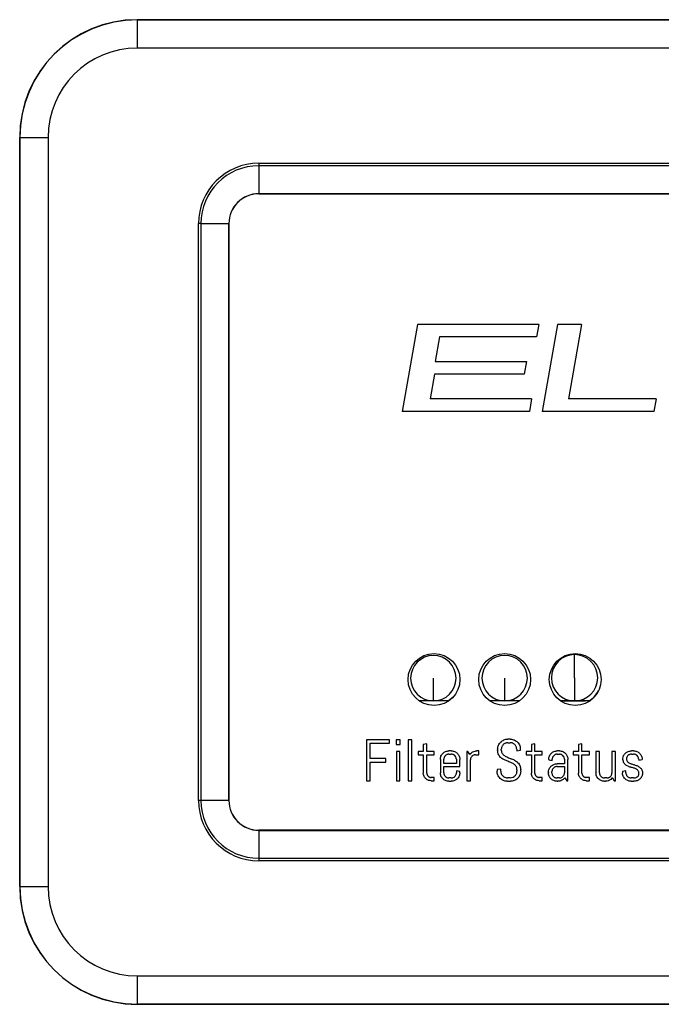
# Model space of a CAD drawing. Units: inches. Extents: x 5.1 to 43.6, y 7.1 to 62.3.
# Drawn here: x 11.9 to 14.6, y 55.8 to 60 of the extents above; entities that cross this region are included whole.
import ezdxf

# ---------------------------------------------------------------- set-up
doc = ezdxf.new("R2010")
doc.units = ezdxf.units.IN
doc.header["$MEASUREMENT"] = 0

# ---------------------------------------------------------------- blocks, each defined once
blk = doc.blocks.new('FRONT')
at = {"color": 7, "linetype": 'Continuous', "lineweight": 25}
for p, q in [((7.2675, 52.817), (7.2678, 52.8167)), ((12.4495, 52.817), (7.2675, 52.817)), ((7.2678, 52.6967), (7.2678, 52.8167)), ((7.2678, 52.8167), (12.4491, 52.8167)), ((12.4491, 52.6967), (7.2678, 52.6967)), ((6.7679, 52.3167), (6.7675, 52.3171)), ((6.7675, 52.3171), (6.7675, 49.135)), ((6.7679, 49.1354), (6.7679, 52.3167)), ((6.7679, 52.3167), (6.8879, 52.3167)), ((6.8879, 52.3167), (6.8879, 49.1354)), ((7.7835, 52.2073), (11.9335, 52.2073)), ((7.7835, 52.2073), (7.7835, 52.1967)), ((11.9335, 52.1967), (7.7835, 52.1967)), ((7.7835, 52.1967), (7.7835, 52.0781)), ((11.9335, 52.0781), (7.7835, 52.0781)), ((7.7835, 52.0781), (7.7835, 52.0778)), ((7.7835, 52.0778), (11.9335, 52.0778)), ((7.5273, 49.501), (7.5273, 51.9511)), ((7.5379, 51.9511), (7.5273, 51.9511)), ((7.5379, 51.9511), (7.5379, 49.501)), ((7.5379, 51.9511), (7.6564, 51.9511)), ((7.6564, 51.9511), (7.6564, 49.501)), ((7.6567, 51.9511), (7.6564, 51.9511)), ((7.6567, 49.501), (7.6567, 51.9511)), ((8.4586, 51.5231), (8.3934, 51.1532)), ((8.9737, 51.5231), (8.4586, 51.5231)), ((8.9737, 51.5231), (8.9642, 51.4694)), ((9.0529, 51.5231), (8.9876, 51.1532)), ((9.1553, 51.5231), (9.0529, 51.5231)), ((9.1553, 51.5231), (9.0996, 51.2069)), ((8.5515, 51.4694), (8.5331, 51.3652)), ((8.9642, 51.4694), (8.5515, 51.4694)), ((8.5331, 51.3652), (8.9209, 51.3652)), ((8.9209, 51.3652), (8.9113, 51.3112)), ((8.5306, 51.3112), (8.5123, 51.2069)), ((8.9113, 51.3112), (8.5306, 51.3112)), ((8.9428, 51.2069), (8.5123, 51.2069)), ((8.9428, 51.2069), (8.9333, 51.1532)), ((9.4719, 51.2069), (9.0996, 51.2069)), ((9.4719, 51.2069), (9.4624, 51.1532)), ((8.9333, 51.1532), (8.3934, 51.1532)), ((9.4624, 51.1532), (8.9876, 51.1532)), ((8.5255, 50.1167), (8.5255, 50.1167)), ((8.8285, 50.1172), (8.8285, 50.1172)), ((9.1256, 50.0221), (9.1256, 50.1205)), ((9.1256, 50.1205), (9.1256, 50.1205)), ((9.1256, 50.0221), (9.1256, 49.9236)), ((8.6107, 49.9413), (8.5902, 49.9238)), ((8.6107, 49.9413), (8.5902, 49.9238)), ((8.5255, 49.9238), (8.4658, 49.9238)), ((8.5255, 49.9238), (8.5255, 49.9238)), ((8.5902, 49.9238), (8.5255, 49.9238)), ((8.8285, 49.9243), (8.7651, 49.9243)), ((8.8285, 49.9243), (8.8285, 49.9243)), ((8.8916, 49.9243), (8.8285, 49.9243)), ((9.1256, 49.9236), (9.066, 49.9236)), ((9.0791, 49.9236), (9.0807, 49.9221)), ((9.1689, 49.9221), (9.0807, 49.9221)), ((9.1256, 49.9236), (9.1256, 49.9236)), ((9.1872, 49.9236), (9.1256, 49.9236)), ((9.1705, 49.9236), (9.1689, 49.9221)), ((9.1689, 49.9221), (9.1705, 49.9236)), ((9.1689, 49.9221), (9.1689, 49.9221)), ((8.2416, 49.7588), (8.2416, 49.5848)), ((8.3395, 49.7588), (8.2416, 49.7588)), ((8.2572, 49.6792), (8.2572, 49.7438)), ((8.2572, 49.7438), (8.3395, 49.7438)), ((8.3395, 49.7438), (8.3395, 49.7588)), ((8.3843, 49.7588), (8.3669, 49.7588)), ((8.3669, 49.7588), (8.3669, 49.7389)), ((8.3669, 49.7389), (8.3843, 49.7389)), ((8.3843, 49.7389), (8.3843, 49.7588)), ((8.4335, 49.7588), (8.4186, 49.7588)), ((8.4186, 49.7588), (8.4186, 49.5848)), ((8.4335, 49.5848), (8.4335, 49.7588)), ((8.4976, 49.7413), (8.4826, 49.7389)), ((8.4826, 49.7389), (8.4826, 49.709)), ((8.4976, 49.709), (8.4976, 49.7413)), ((8.8526, 49.7612), (8.8414, 49.7612)), ((8.8421, 49.7463), (8.8519, 49.7463)), ((8.9569, 49.7413), (8.9419, 49.7389)), ((8.9419, 49.7389), (8.9419, 49.709)), ((8.9569, 49.709), (8.9569, 49.7413)), ((9.1569, 49.7413), (9.1419, 49.7389)), ((9.1419, 49.7389), (9.1419, 49.709)), ((9.1569, 49.709), (9.1569, 49.7413)), ((8.3831, 49.709), (8.3681, 49.709)), ((8.3681, 49.709), (8.3681, 49.5848)), ((8.3831, 49.5848), (8.3831, 49.709)), ((8.4826, 49.709), (8.4603, 49.709)), ((8.4603, 49.709), (8.4603, 49.6948)), ((8.4603, 49.6948), (8.4826, 49.6948)), ((8.4826, 49.6948), (8.4826, 49.6175)), ((8.5291, 49.709), (8.4976, 49.709)), ((8.4976, 49.6168), (8.4976, 49.6948)), ((8.4976, 49.6948), (8.5291, 49.6948)), ((8.5291, 49.6948), (8.5291, 49.709)), ((8.6016, 49.7114), (8.5916, 49.7114)), ((8.5916, 49.6974), (8.6016, 49.6974)), ((8.6726, 49.709), (8.6676, 49.709)), ((8.6676, 49.709), (8.6676, 49.5848)), ((8.6808, 49.6964), (8.6726, 49.709)), ((8.7042, 49.6948), (8.7191, 49.6948)), ((8.7191, 49.7114), (8.7104, 49.7114)), ((8.7191, 49.6948), (8.7191, 49.7114)), ((8.7986, 49.7185), (8.7986, 49.7152)), ((8.8142, 49.7152), (8.8142, 49.7185)), ((8.8796, 49.7185), (8.8796, 49.7114)), ((8.8796, 49.7114), (8.8953, 49.714)), ((8.8953, 49.714), (8.8953, 49.7185)), ((8.9419, 49.709), (8.9196, 49.709)), ((8.9196, 49.709), (8.9196, 49.6948)), ((8.9196, 49.6948), (8.9419, 49.6948)), ((8.9419, 49.6948), (8.9419, 49.6175)), ((8.9884, 49.709), (8.9569, 49.709)), ((8.9569, 49.6168), (8.9569, 49.6948)), ((8.9569, 49.6948), (8.9884, 49.6948)), ((8.9884, 49.6948), (8.9884, 49.709)), ((9.0609, 49.7114), (9.0521, 49.7114)), ((9.0521, 49.6974), (9.0609, 49.6974)), ((9.1419, 49.709), (9.1196, 49.709)), ((9.1196, 49.709), (9.1196, 49.6948)), ((9.1196, 49.6948), (9.1419, 49.6948)), ((9.1419, 49.6948), (9.1419, 49.6175)), ((9.1884, 49.709), (9.1569, 49.709)), ((9.1569, 49.6168), (9.1569, 49.6948)), ((9.1569, 49.6948), (9.1884, 49.6948)), ((9.1884, 49.6948), (9.1884, 49.709)), ((9.2314, 49.709), (9.2164, 49.709)), ((9.2164, 49.709), (9.2164, 49.6189)), ((9.2314, 49.618), (9.2314, 49.709)), ((9.2994, 49.709), (9.2845, 49.709)), ((9.2845, 49.709), (9.2845, 49.618)), ((9.2994, 49.5848), (9.2994, 49.709)), ((9.3764, 49.7114), (9.3677, 49.7114)), ((9.3677, 49.6974), (9.3764, 49.6974)), ((8.3238, 49.6792), (8.2572, 49.6792)), ((8.2572, 49.5848), (8.2572, 49.6642)), ((8.2572, 49.6642), (8.3238, 49.6642)), ((8.3238, 49.6642), (8.3238, 49.6792)), ((8.5551, 49.6749), (8.5551, 49.6189)), ((8.57, 49.6573), (8.57, 49.6758)), ((8.6232, 49.6573), (8.57, 49.6573)), ((8.57, 49.618), (8.57, 49.6457)), ((8.57, 49.6457), (8.6381, 49.6457)), ((8.6232, 49.6758), (8.6232, 49.6573)), ((8.6381, 49.6457), (8.6381, 49.6749)), ((8.6826, 49.5848), (8.6826, 49.6732)), ((9.0156, 49.6749), (9.0156, 49.6737)), ((9.0156, 49.6737), (9.0305, 49.6713)), ((9.0305, 49.6713), (9.0305, 49.6758)), ((9.0825, 49.6566), (9.0509, 49.6566)), ((9.0509, 49.6449), (9.0825, 49.6449)), ((9.0825, 49.6758), (9.0825, 49.6566)), ((9.0825, 49.6449), (9.0825, 49.618)), ((9.0974, 49.5848), (9.0974, 49.6749)), ((9.398, 49.6758), (9.398, 49.672)), ((9.398, 49.672), (9.4129, 49.6744)), ((9.4129, 49.6744), (9.4129, 49.6749)), ((8.5291, 49.599), (8.5155, 49.599)), ((8.5291, 49.5848), (8.5291, 49.599)), ((8.6381, 49.6238), (8.6232, 49.6263)), ((8.6232, 49.6263), (8.6232, 49.618)), ((8.6381, 49.6189), (8.6381, 49.6238)), ((8.8118, 49.6345), (8.7961, 49.632)), ((8.7961, 49.632), (8.7961, 49.625)), ((8.8118, 49.625), (8.8118, 49.6345)), ((8.8808, 49.6303), (8.8808, 49.625)), ((8.8965, 49.625), (8.8965, 49.6303)), ((8.9884, 49.599), (8.9748, 49.599)), ((8.9884, 49.5848), (8.9884, 49.599)), ((9.0144, 49.6201), (9.0144, 49.6189)), ((9.0293, 49.618), (9.0293, 49.6232)), ((9.1884, 49.599), (9.1748, 49.599)), ((9.1884, 49.5848), (9.1884, 49.599)), ((9.3436, 49.6263), (9.3287, 49.6238)), ((9.3287, 49.6238), (9.3287, 49.6189)), ((9.3436, 49.618), (9.3436, 49.6263)), ((8.2416, 49.5848), (8.2572, 49.5848)), ((8.3681, 49.5848), (8.3831, 49.5848)), ((8.4186, 49.5848), (8.4335, 49.5848)), ((8.5155, 49.5848), (8.5291, 49.5848)), ((8.6016, 49.5964), (8.5916, 49.5964)), ((8.5916, 49.5823), (8.6016, 49.5823)), ((8.6676, 49.5848), (8.6826, 49.5848)), ((8.8401, 49.5823), (8.8526, 49.5823)), ((8.8519, 49.5971), (8.8409, 49.5971)), ((8.9748, 49.5848), (8.9884, 49.5848)), ((9.0609, 49.5964), (9.0509, 49.5964)), ((9.0509, 49.5823), (9.0547, 49.5823)), ((9.0842, 49.5971), (9.0924, 49.5848)), ((9.0924, 49.5848), (9.0974, 49.5848)), ((9.1748, 49.5848), (9.1884, 49.5848)), ((9.2629, 49.5964), (9.2529, 49.5964)), ((9.2529, 49.5823), (9.2567, 49.5823)), ((9.2862, 49.5974), (9.2944, 49.5848)), ((9.2944, 49.5848), (9.2994, 49.5848)), ((9.3764, 49.5964), (9.3665, 49.5964)), ((9.3665, 49.5823), (9.3764, 49.5823)), ((7.5379, 49.501), (7.5273, 49.501)), ((7.6564, 49.501), (7.5379, 49.501)), ((7.6564, 49.501), (7.6567, 49.501)), ((7.7835, 49.3743), (7.7835, 49.374)), ((11.9335, 49.3743), (7.7835, 49.3743)), ((7.7835, 49.374), (7.7835, 49.2554)), ((7.7835, 49.374), (11.9335, 49.374)), ((7.7835, 49.2554), (7.7835, 49.2448)), ((7.7835, 49.2554), (11.9335, 49.2554)), ((11.9335, 49.2448), (7.7835, 49.2448)), ((6.7675, 49.135), (6.7679, 49.1354)), ((6.7679, 49.1354), (6.8879, 49.1354)), ((7.2678, 48.7554), (12.4491, 48.7554)), ((7.2678, 48.6354), (7.2678, 48.7554)), ((7.2678, 48.6354), (7.2675, 48.635)), ((7.2675, 48.635), (12.4495, 48.635)), ((12.4491, 48.6354), (7.2678, 48.6354))]:
    blk.add_line(p, q, dxfattribs=at)
for centre in [(8.5283, 50.0145), (8.8283, 50.0145), (9.1283, 50.0145)]:
    blk.add_circle(centre, 0.1102, dxfattribs=at)
for centre, radius, start, end in [((7.7835, 51.9511), 0.2562, 90, 180), ((7.7835, 51.9511), 0.2456, 90, 180), ((7.7835, 51.9511), 0.127, 90, 180), ((7.7835, 51.9511), 0.1267, 90, 180), ((8.5255, 50.0202), 0.0965, 90, 270), ((8.5255, 50.0202), 0.0965, 270, 90), ((8.5255, 50.0202), 0.0965, 270, 90), ((8.8285, 50.0207), 0.0965, 90, 270), ((8.8285, 50.0207), 0.0965, 270, 90), ((8.8285, 50.0207), 0.0965, 270, 90), ((9.1256, 50.0221), 0.0984, 90, 180), ((9.1256, 50.0221), 0.0984, 0, 90), ((9.1256, 50.0221), 0.0984, 270, 90), ((9.1256, 50.0221), 0.0984, 180, 270), ((9.1256, 50.0221), 0.0984, 270, 0), ((9.1256, 50.0221), 0.1161, 302.0638, 331.1786), ((9.1256, 50.0221), 0.1161, 302.0638, 331.1774), ((8.7889, 49.5104), 0.1806, 63.1526, 68.4111), ((9.4083, 49.7881), 0.1522, 248.5493, 253.5511), ((7.7835, 49.501), 0.2562, 180, 270), ((7.7835, 49.501), 0.2456, 180, 270), ((7.7835, 49.501), 0.127, 180, 270), ((7.7835, 49.501), 0.1267, 180, 270)]:
    blk.add_arc(centre, radius, start, end, dxfattribs=at)
for centre, major_axis, ratio, start_param, end_param in [((7.2676, 52.317), (-0.3537, 0.3537), 0.999695, 5.497939, 7.068431), ((7.268, 52.3166), (0.3536, -0.3536), 0.999842, 2.356347, 3.926839), ((7.268, 52.3166), (-0.2688, 0.2688), 0.999695, 5.497939, 7.068431), ((7.2676, 49.1351), (-0.3537, -0.3537), 0.999695, 5.497939, 7.068431), ((7.268, 49.1355), (0.3536, 0.3536), 0.999842, 2.356347, 3.926839), ((7.268, 49.1355), (-0.2688, -0.2688), 0.999695, 5.497939, 7.068431)]:
    blk.add_ellipse(centre, major_axis=major_axis, ratio=ratio, start_param=start_param, end_param=end_param, dxfattribs=at)
for points, knots in [([(8.5255, 49.9238), (8.5255, 49.9256), (8.5255, 49.9292), (8.5255, 49.955), (8.5255, 49.9868), (8.5255, 50.0091), (8.5255, 50.0202)], [0, 0, 0, 0, 0.279619, 0.559237, 0.779619, 1, 1, 1, 1]), ([(8.8285, 49.9243), (8.8285, 49.9261), (8.8285, 49.9297), (8.8285, 49.9555), (8.8285, 49.9873), (8.8285, 50.0096), (8.8285, 50.0207)], [0, 0, 0, 0, 0.279619, 0.559237, 0.779619, 1, 1, 1, 1]), ([(8.7986, 49.7185), (8.7987, 49.7217), (8.799, 49.7274), (8.801, 49.7328), (8.8019, 49.7351)], [0, 0, 0, 0, 0.565368, 1, 1, 1, 1]), ([(8.8019, 49.7351), (8.8033, 49.7379), (8.8057, 49.7428), (8.8094, 49.7469), (8.8111, 49.7487)], [0, 0, 0, 0, 0.562657, 1, 1, 1, 1]), ([(8.8111, 49.7487), (8.8134, 49.7507), (8.8175, 49.7544), (8.8225, 49.7568), (8.8247, 49.7578)], [0, 0, 0, 0, 0.5557886, 1, 1, 1, 1]), ([(8.8164, 49.7293), (8.8157, 49.7274), (8.8144, 49.7239), (8.8143, 49.7201), (8.8142, 49.7185)], [0, 0, 0, 0, 0.5522, 1, 1, 1, 1]), ([(8.8224, 49.7381), (8.8211, 49.7367), (8.8187, 49.734), (8.8171, 49.7308), (8.8164, 49.7293)], [0, 0, 0, 0, 0.5572, 1, 1, 1, 1]), ([(8.8313, 49.7441), (8.8295, 49.7432), (8.8262, 49.7416), (8.8236, 49.7392), (8.8224, 49.7381)], [0, 0, 0, 0, 0.562991, 1, 1, 1, 1]), ([(8.8247, 49.7578), (8.8277, 49.7589), (8.8331, 49.7609), (8.8389, 49.7611), (8.8414, 49.7612)], [0, 0, 0, 0, 0.554578, 1, 1, 1, 1]), ([(8.8421, 49.7463), (8.84, 49.7462), (8.8363, 49.746), (8.8328, 49.7446), (8.8313, 49.7441)], [0, 0, 0, 0, 0.566331, 1, 1, 1, 1]), ([(8.8627, 49.7441), (8.8608, 49.7448), (8.8573, 49.7461), (8.8535, 49.7462), (8.8519, 49.7463)], [0, 0, 0, 0, 0.552549, 1, 1, 1, 1]), ([(8.8526, 49.7612), (8.8558, 49.761), (8.8615, 49.7607), (8.8669, 49.7587), (8.8692, 49.7578)], [0, 0, 0, 0, 0.565368, 1, 1, 1, 1]), ([(8.8715, 49.7381), (8.87, 49.7395), (8.8674, 49.7418), (8.8641, 49.7434), (8.8627, 49.7441)], [0, 0, 0, 0, 0.5559875, 1, 1, 1, 1]), ([(8.8692, 49.7578), (8.872, 49.7565), (8.877, 49.754), (8.881, 49.7503), (8.8828, 49.7487)], [0, 0, 0, 0, 0.5627415, 1, 1, 1, 1]), ([(8.8774, 49.7293), (8.8766, 49.7311), (8.875, 49.7344), (8.8726, 49.737), (8.8715, 49.7381)], [0, 0, 0, 0, 0.562783, 1, 1, 1, 1]), ([(8.8796, 49.7185), (8.8795, 49.7206), (8.8793, 49.7243), (8.878, 49.7278), (8.8774, 49.7293)], [0, 0, 0, 0, 0.566414, 1, 1, 1, 1]), ([(8.8828, 49.7487), (8.8867, 49.7438), (8.8938, 49.7348), (8.8948, 49.7235), (8.8953, 49.7185)], [0, 0, 0, 0, 0.550995, 1, 1, 1, 1]), ([(8.5551, 49.6749), (8.5552, 49.6777), (8.5555, 49.6825), (8.5572, 49.6871), (8.5579, 49.6891)], [0, 0, 0, 0, 0.564384, 1, 1, 1, 1]), ([(8.5579, 49.6891), (8.5591, 49.6915), (8.5612, 49.6958), (8.5644, 49.6992), (8.5658, 49.7008)], [0, 0, 0, 0, 0.5635622, 1, 1, 1, 1]), ([(8.5658, 49.7008), (8.5677, 49.7025), (8.5713, 49.7057), (8.5755, 49.7077), (8.5774, 49.7086)], [0, 0, 0, 0, 0.55538, 1, 1, 1, 1]), ([(8.5717, 49.6842), (8.5712, 49.6827), (8.5702, 49.68), (8.5701, 49.6771), (8.57, 49.6758)], [0, 0, 0, 0, 0.5542321, 1, 1, 1, 1]), ([(8.5763, 49.691), (8.5753, 49.6899), (8.5735, 49.6878), (8.5723, 49.6853), (8.5717, 49.6842)], [0, 0, 0, 0, 0.554601, 1, 1, 1, 1]), ([(8.5832, 49.6957), (8.5818, 49.695), (8.5793, 49.6937), (8.5772, 49.6919), (8.5763, 49.691)], [0, 0, 0, 0, 0.564721, 1, 1, 1, 1]), ([(8.5774, 49.7086), (8.58, 49.7095), (8.5846, 49.7112), (8.5895, 49.7113), (8.5916, 49.7114)], [0, 0, 0, 0, 0.554928, 1, 1, 1, 1]), ([(8.5916, 49.6974), (8.59, 49.6973), (8.5871, 49.6971), (8.5844, 49.6961), (8.5832, 49.6957)], [0, 0, 0, 0, 0.565354, 1, 1, 1, 1]), ([(8.6016, 49.7114), (8.6043, 49.7113), (8.6092, 49.711), (8.6138, 49.7093), (8.6158, 49.7086)], [0, 0, 0, 0, 0.563872, 1, 1, 1, 1]), ([(8.61, 49.6957), (8.6085, 49.6962), (8.6058, 49.6972), (8.6029, 49.6973), (8.6016, 49.6974)], [0, 0, 0, 0, 0.555093, 1, 1, 1, 1]), ([(8.6215, 49.6842), (8.6199, 49.6869), (8.6172, 49.6919), (8.6122, 49.6945), (8.61, 49.6957)], [0, 0, 0, 0, 0.558774, 1, 1, 1, 1]), ([(8.6158, 49.7086), (8.6182, 49.7074), (8.6224, 49.7053), (8.6259, 49.7022), (8.6274, 49.7008)], [0, 0, 0, 0, 0.562916, 1, 1, 1, 1]), ([(8.6232, 49.6758), (8.6231, 49.6774), (8.6229, 49.6803), (8.6219, 49.683), (8.6215, 49.6842)], [0, 0, 0, 0, 0.5644421, 1, 1, 1, 1]), ([(8.6274, 49.7008), (8.6292, 49.6988), (8.6323, 49.6953), (8.6344, 49.691), (8.6353, 49.6891)], [0, 0, 0, 0, 0.555123, 1, 1, 1, 1]), ([(8.6353, 49.6891), (8.6362, 49.6866), (8.6378, 49.6819), (8.638, 49.6771), (8.6381, 49.6749)], [0, 0, 0, 0, 0.554416, 1, 1, 1, 1]), ([(8.6808, 49.6964), (8.6828, 49.6988), (8.6865, 49.7032), (8.6914, 49.7061), (8.6935, 49.7074)], [0, 0, 0, 0, 0.557549, 1, 1, 1, 1]), ([(8.6889, 49.6885), (8.6879, 49.6874), (8.686, 49.6853), (8.6848, 49.6828), (8.6843, 49.6816)], [0, 0, 0, 0, 0.5537658, 1, 1, 1, 1]), ([(8.6957, 49.6931), (8.6943, 49.6924), (8.6918, 49.6912), (8.6898, 49.6893), (8.6889, 49.6885)], [0, 0, 0, 0, 0.5654052, 1, 1, 1, 1]), ([(8.6935, 49.7074), (8.6965, 49.7087), (8.7019, 49.711), (8.7077, 49.7113), (8.7104, 49.7114)], [0, 0, 0, 0, 0.553971, 1, 1, 1, 1]), ([(8.7042, 49.6948), (8.7025, 49.6947), (8.6996, 49.6946), (8.6969, 49.6936), (8.6957, 49.6931)], [0, 0, 0, 0, 0.565354, 1, 1, 1, 1]), ([(8.8114, 49.6835), (8.8074, 49.6882), (8.7996, 49.6973), (8.7989, 49.7093), (8.7986, 49.7152)], [0, 0, 0, 0, 0.511395, 1, 1, 1, 1]), ([(8.8246, 49.6747), (8.822, 49.6761), (8.8173, 49.6785), (8.8132, 49.682), (8.8114, 49.6835)], [0, 0, 0, 0, 0.564002, 1, 1, 1, 1]), ([(8.8142, 49.7152), (8.8144, 49.7123), (8.8147, 49.7069), (8.819, 49.6982), (8.824, 49.6939), (8.8271, 49.6913)], [0, 0, 0, 0, 0.305459, 0.576037, 1, 1, 1, 1]), ([(8.8271, 49.6913), (8.8294, 49.6899), (8.8336, 49.6872), (8.8382, 49.6852), (8.8403, 49.6843)], [0, 0, 0, 0, 0.54565, 1, 1, 1, 1]), ([(8.8403, 49.6843), (8.843, 49.6832), (8.8481, 49.6812), (8.8531, 49.6791), (8.8554, 49.6782)], [0, 0, 0, 0, 0.553026, 1, 1, 1, 1]), ([(9.0156, 49.6749), (9.0157, 49.6777), (9.016, 49.6825), (9.0177, 49.6871), (9.0184, 49.6891)], [0, 0, 0, 0, 0.564059, 1, 1, 1, 1]), ([(9.0184, 49.6891), (9.0196, 49.6915), (9.0217, 49.6958), (9.0249, 49.6992), (9.0263, 49.7008)], [0, 0, 0, 0, 0.563209, 1, 1, 1, 1]), ([(9.0263, 49.7008), (9.0282, 49.7025), (9.0318, 49.7057), (9.036, 49.7077), (9.0379, 49.7086)], [0, 0, 0, 0, 0.555744, 1, 1, 1, 1]), ([(9.0322, 49.6842), (9.0317, 49.6827), (9.0307, 49.68), (9.0306, 49.6771), (9.0305, 49.6758)], [0, 0, 0, 0, 0.554232, 1, 1, 1, 1]), ([(9.0368, 49.691), (9.0358, 49.6899), (9.034, 49.6878), (9.0328, 49.6853), (9.0322, 49.6842)], [0, 0, 0, 0, 0.5544589, 1, 1, 1, 1]), ([(9.0437, 49.6957), (9.0423, 49.695), (9.0398, 49.6937), (9.0377, 49.6919), (9.0368, 49.691)], [0, 0, 0, 0, 0.5642153, 1, 1, 1, 1]), ([(9.0379, 49.7086), (9.0405, 49.7095), (9.0451, 49.7112), (9.05, 49.7113), (9.0521, 49.7114)], [0, 0, 0, 0, 0.554841, 1, 1, 1, 1]), ([(9.0521, 49.6974), (9.0505, 49.6973), (9.0476, 49.6971), (9.0449, 49.6961), (9.0437, 49.6957)], [0, 0, 0, 0, 0.565054, 1, 1, 1, 1]), ([(9.0609, 49.7114), (9.0636, 49.7113), (9.0685, 49.711), (9.0731, 49.7093), (9.0751, 49.7086)], [0, 0, 0, 0, 0.5638723, 1, 1, 1, 1]), ([(9.0693, 49.6957), (9.0678, 49.6962), (9.0651, 49.6972), (9.0622, 49.6973), (9.0609, 49.6974)], [0, 0, 0, 0, 0.555093, 1, 1, 1, 1]), ([(9.0808, 49.6842), (9.0792, 49.6869), (9.0764, 49.6919), (9.0715, 49.6945), (9.0693, 49.6957)], [0, 0, 0, 0, 0.558774, 1, 1, 1, 1]), ([(9.0751, 49.7086), (9.0775, 49.7074), (9.0817, 49.7053), (9.0852, 49.7022), (9.0867, 49.7008)], [0, 0, 0, 0, 0.562916, 1, 1, 1, 1]), ([(9.0825, 49.6758), (9.0824, 49.6774), (9.0822, 49.6803), (9.0812, 49.683), (9.0808, 49.6842)], [0, 0, 0, 0, 0.5644421, 1, 1, 1, 1]), ([(9.0867, 49.7008), (9.0885, 49.6988), (9.0916, 49.6953), (9.0936, 49.691), (9.0945, 49.6891)], [0, 0, 0, 0, 0.555123, 1, 1, 1, 1]), ([(9.0945, 49.6891), (9.0955, 49.6866), (9.0971, 49.682), (9.0973, 49.6771), (9.0974, 49.6749)], [0, 0, 0, 0, 0.5547687, 1, 1, 1, 1]), ([(9.334, 49.6627), (9.3332, 49.6651), (9.3312, 49.6705), (9.3307, 49.6804), (9.3328, 49.6873), (9.334, 49.6912)], [0, 0, 0, 0, 0.270628, 0.579031, 1, 1, 1, 1]), ([(9.334, 49.6912), (9.3352, 49.6935), (9.3374, 49.6974), (9.3406, 49.7006), (9.3419, 49.702)], [0, 0, 0, 0, 0.562541, 1, 1, 1, 1]), ([(9.3419, 49.702), (9.3439, 49.7035), (9.3475, 49.7064), (9.3517, 49.7082), (9.3535, 49.709)], [0, 0, 0, 0, 0.552288, 1, 1, 1, 1]), ([(9.3524, 49.6922), (9.3509, 49.6907), (9.3478, 49.6875), (9.3459, 49.6809), (9.3459, 49.6739), (9.3479, 49.6698), (9.349, 49.6677)], [0, 0, 0, 0, 0.2373103, 0.4863397, 0.7429827, 1, 1, 1, 1]), ([(9.3592, 49.696), (9.3578, 49.6955), (9.3554, 49.6945), (9.3533, 49.6929), (9.3524, 49.6922)], [0, 0, 0, 0, 0.569827, 1, 1, 1, 1]), ([(9.3535, 49.709), (9.3561, 49.7097), (9.3607, 49.7112), (9.3655, 49.7114), (9.3677, 49.7114)], [0, 0, 0, 0, 0.5517165, 1, 1, 1, 1]), ([(9.3677, 49.6974), (9.366, 49.6973), (9.3632, 49.6972), (9.3604, 49.6964), (9.3592, 49.696)], [0, 0, 0, 0, 0.568803, 1, 1, 1, 1]), ([(9.3764, 49.7114), (9.3792, 49.7113), (9.384, 49.711), (9.3886, 49.7093), (9.3906, 49.7086)], [0, 0, 0, 0, 0.5638723, 1, 1, 1, 1]), ([(9.3848, 49.6957), (9.3833, 49.6962), (9.3806, 49.6972), (9.3777, 49.6973), (9.3764, 49.6974)], [0, 0, 0, 0, 0.554596, 1, 1, 1, 1]), ([(9.3963, 49.6842), (9.3948, 49.6869), (9.392, 49.6919), (9.387, 49.6945), (9.3848, 49.6957)], [0, 0, 0, 0, 0.558774, 1, 1, 1, 1]), ([(9.3906, 49.7086), (9.393, 49.7074), (9.3972, 49.7053), (9.4007, 49.7022), (9.4023, 49.7008)], [0, 0, 0, 0, 0.562789, 1, 1, 1, 1]), ([(9.398, 49.6758), (9.3979, 49.6774), (9.3978, 49.6803), (9.3967, 49.683), (9.3963, 49.6842)], [0, 0, 0, 0, 0.564442, 1, 1, 1, 1]), ([(9.4023, 49.7008), (9.404, 49.6988), (9.4071, 49.6953), (9.4092, 49.691), (9.4101, 49.6891)], [0, 0, 0, 0, 0.555123, 1, 1, 1, 1]), ([(9.4101, 49.6891), (9.411, 49.6866), (9.4126, 49.682), (9.4128, 49.6771), (9.4129, 49.6749)], [0, 0, 0, 0, 0.554743, 1, 1, 1, 1]), ([(8.6843, 49.6816), (8.6837, 49.6801), (8.6828, 49.6774), (8.6826, 49.6745), (8.6826, 49.6732)], [0, 0, 0, 0, 0.5531989, 1, 1, 1, 1]), ([(8.8548, 49.6624), (8.8491, 49.6645), (8.8389, 49.6683), (8.829, 49.6727), (8.8246, 49.6747)], [0, 0, 0, 0, 0.557201, 1, 1, 1, 1]), ([(8.868, 49.6553), (8.8657, 49.6568), (8.8615, 49.6596), (8.8569, 49.6615), (8.8548, 49.6624)], [0, 0, 0, 0, 0.547759, 1, 1, 1, 1]), ([(8.8808, 49.6303), (8.8807, 49.6333), (8.8804, 49.6391), (8.8762, 49.6482), (8.8711, 49.6526), (8.868, 49.6553)], [0, 0, 0, 0, 0.313559, 0.58463, 1, 1, 1, 1]), ([(8.8705, 49.6714), (8.8731, 49.67), (8.8778, 49.6674), (8.8819, 49.6639), (8.8836, 49.6624)], [0, 0, 0, 0, 0.564073, 1, 1, 1, 1]), ([(8.8836, 49.6624), (8.8876, 49.6576), (8.8954, 49.6483), (8.8962, 49.6361), (8.8965, 49.6303)], [0, 0, 0, 0, 0.513345, 1, 1, 1, 1]), ([(9.0172, 49.6343), (9.0184, 49.6367), (9.0205, 49.6409), (9.0237, 49.6444), (9.0251, 49.6459)], [0, 0, 0, 0, 0.563562, 1, 1, 1, 1]), ([(9.0251, 49.6459), (9.027, 49.6477), (9.0305, 49.6508), (9.0348, 49.6528), (9.0367, 49.6537)], [0, 0, 0, 0, 0.55538, 1, 1, 1, 1]), ([(9.0425, 49.6432), (9.0411, 49.6425), (9.0386, 49.6413), (9.0365, 49.6394), (9.0356, 49.6386)], [0, 0, 0, 0, 0.563789, 1, 1, 1, 1]), ([(9.0367, 49.6537), (9.0393, 49.6546), (9.0439, 49.6563), (9.0487, 49.6565), (9.0509, 49.6566)], [0, 0, 0, 0, 0.554928, 1, 1, 1, 1]), ([(9.0509, 49.6449), (9.0493, 49.6449), (9.0464, 49.6447), (9.0437, 49.6437), (9.0425, 49.6432)], [0, 0, 0, 0, 0.565354, 1, 1, 1, 1]), ([(9.3418, 49.6528), (9.3401, 49.6544), (9.337, 49.6573), (9.335, 49.661), (9.334, 49.6627)], [0, 0, 0, 0, 0.551339, 1, 1, 1, 1]), ([(9.3527, 49.6464), (9.3505, 49.6474), (9.3466, 49.6491), (9.3432, 49.6517), (9.3418, 49.6528)], [0, 0, 0, 0, 0.567594, 1, 1, 1, 1]), ([(9.349, 49.6677), (9.3502, 49.6662), (9.3524, 49.6635), (9.3554, 49.6617), (9.3567, 49.6608)], [0, 0, 0, 0, 0.546014, 1, 1, 1, 1]), ([(9.3567, 49.6608), (9.3586, 49.6598), (9.3621, 49.658), (9.3659, 49.6567), (9.3676, 49.6562)], [0, 0, 0, 0, 0.540737, 1, 1, 1, 1]), ([(9.3778, 49.6383), (9.3755, 49.639), (9.3713, 49.6403), (9.3671, 49.6415), (9.3652, 49.6421)], [0, 0, 0, 0, 0.554846, 1, 1, 1, 1]), ([(9.3676, 49.6562), (9.3699, 49.6554), (9.3741, 49.6542), (9.3782, 49.6529), (9.3801, 49.6523)], [0, 0, 0, 0, 0.554989, 1, 1, 1, 1]), ([(9.3801, 49.6523), (9.3825, 49.6515), (9.3867, 49.6501), (9.3908, 49.6485), (9.3926, 49.6477)], [0, 0, 0, 0, 0.560944, 1, 1, 1, 1]), ([(9.3926, 49.6477), (9.3948, 49.6467), (9.3987, 49.6449), (9.4021, 49.6423), (9.4035, 49.6412)], [0, 0, 0, 0, 0.566791, 1, 1, 1, 1]), ([(9.4035, 49.6412), (9.4052, 49.6396), (9.4083, 49.6366), (9.4103, 49.6329), (9.4112, 49.6312)], [0, 0, 0, 0, 0.5502712, 1, 1, 1, 1]), ([(8.4923, 49.5943), (8.4893, 49.5981), (8.4838, 49.605), (8.483, 49.6136), (8.4826, 49.6175)], [0, 0, 0, 0, 0.551289, 1, 1, 1, 1]), ([(8.4976, 49.6168), (8.4976, 49.6154), (8.4978, 49.613), (8.4986, 49.6108), (8.499, 49.6098)], [0, 0, 0, 0, 0.567178, 1, 1, 1, 1]), ([(8.499, 49.6098), (8.4995, 49.6087), (8.5006, 49.6066), (8.5021, 49.6049), (8.5028, 49.6042)], [0, 0, 0, 0, 0.561061, 1, 1, 1, 1]), ([(8.5028, 49.6042), (8.5037, 49.6033), (8.5055, 49.6018), (8.5076, 49.6008), (8.5085, 49.6003)], [0, 0, 0, 0, 0.554137, 1, 1, 1, 1]), ([(8.5085, 49.6003), (8.5098, 49.5999), (8.512, 49.5991), (8.5144, 49.599), (8.5155, 49.599)], [0, 0, 0, 0, 0.551705, 1, 1, 1, 1]), ([(8.5579, 49.6047), (8.557, 49.6072), (8.5554, 49.6118), (8.5552, 49.6167), (8.5551, 49.6189)], [0, 0, 0, 0, 0.5547425, 1, 1, 1, 1]), ([(8.5658, 49.593), (8.564, 49.595), (8.5609, 49.5985), (8.5588, 49.6028), (8.5579, 49.6047)], [0, 0, 0, 0, 0.555391, 1, 1, 1, 1]), ([(8.57, 49.618), (8.5701, 49.6164), (8.5703, 49.6135), (8.5713, 49.6107), (8.5717, 49.6096)], [0, 0, 0, 0, 0.564442, 1, 1, 1, 1]), ([(8.5717, 49.6096), (8.5724, 49.6082), (8.5736, 49.6057), (8.5755, 49.6036), (8.5763, 49.6027)], [0, 0, 0, 0, 0.564468, 1, 1, 1, 1]), ([(8.5763, 49.6027), (8.5775, 49.6017), (8.5796, 49.5998), (8.5821, 49.5986), (8.5832, 49.5981)], [0, 0, 0, 0, 0.554126, 1, 1, 1, 1]), ([(8.61, 49.5981), (8.6128, 49.5996), (8.6177, 49.6024), (8.6203, 49.6074), (8.6215, 49.6096)], [0, 0, 0, 0, 0.558755, 1, 1, 1, 1]), ([(8.6215, 49.6096), (8.622, 49.6111), (8.623, 49.6138), (8.6231, 49.6167), (8.6232, 49.618)], [0, 0, 0, 0, 0.554232, 1, 1, 1, 1]), ([(8.6353, 49.6047), (8.6341, 49.6023), (8.632, 49.598), (8.6288, 49.5945), (8.6274, 49.593)], [0, 0, 0, 0, 0.563764, 1, 1, 1, 1]), ([(8.6381, 49.6189), (8.638, 49.6161), (8.6377, 49.6112), (8.636, 49.6066), (8.6353, 49.6047)], [0, 0, 0, 0, 0.564017, 1, 1, 1, 1]), ([(8.7997, 49.6084), (8.7986, 49.6114), (8.7965, 49.6168), (8.7963, 49.6225), (8.7961, 49.625)], [0, 0, 0, 0, 0.554825, 1, 1, 1, 1]), ([(8.8093, 49.5948), (8.8072, 49.5971), (8.8034, 49.6012), (8.8008, 49.6062), (8.7997, 49.6084)], [0, 0, 0, 0, 0.55673, 1, 1, 1, 1]), ([(8.8118, 49.625), (8.8119, 49.6229), (8.8121, 49.6192), (8.8136, 49.6157), (8.8142, 49.6142)], [0, 0, 0, 0, 0.564509, 1, 1, 1, 1]), ([(8.8142, 49.6142), (8.8151, 49.6124), (8.8169, 49.6091), (8.8194, 49.6065), (8.8205, 49.6053)], [0, 0, 0, 0, 0.5599593, 1, 1, 1, 1]), ([(8.8205, 49.6053), (8.8221, 49.604), (8.8249, 49.6016), (8.8283, 49.6), (8.8298, 49.5993)], [0, 0, 0, 0, 0.556013, 1, 1, 1, 1]), ([(8.8298, 49.5993), (8.8318, 49.5986), (8.8354, 49.5974), (8.8392, 49.5972), (8.8409, 49.5971)], [0, 0, 0, 0, 0.556885, 1, 1, 1, 1]), ([(8.8519, 49.5971), (8.8561, 49.5976), (8.8637, 49.5985), (8.8695, 49.6033), (8.8721, 49.6053)], [0, 0, 0, 0, 0.56488, 1, 1, 1, 1]), ([(8.8721, 49.6053), (8.8735, 49.6068), (8.876, 49.6095), (8.8777, 49.6127), (8.8785, 49.6142)], [0, 0, 0, 0, 0.559054, 1, 1, 1, 1]), ([(8.8785, 49.6142), (8.8792, 49.6161), (8.8806, 49.6196), (8.8808, 49.6234), (8.8808, 49.625)], [0, 0, 0, 0, 0.553826, 1, 1, 1, 1]), ([(8.8929, 49.6084), (8.8915, 49.6056), (8.8889, 49.6007), (8.885, 49.5966), (8.8833, 49.5948)], [0, 0, 0, 0, 0.562768, 1, 1, 1, 1]), ([(8.8965, 49.625), (8.8963, 49.6218), (8.896, 49.6161), (8.8938, 49.6107), (8.8929, 49.6084)], [0, 0, 0, 0, 0.563775, 1, 1, 1, 1]), ([(8.9516, 49.5943), (8.9486, 49.5981), (8.9431, 49.605), (8.9423, 49.6136), (8.9419, 49.6175)], [0, 0, 0, 0, 0.551289, 1, 1, 1, 1]), ([(8.9569, 49.6168), (8.9569, 49.6154), (8.957, 49.613), (8.9579, 49.6108), (8.9583, 49.6098)], [0, 0, 0, 0, 0.567265, 1, 1, 1, 1]), ([(8.9583, 49.6098), (8.9588, 49.6087), (8.9598, 49.6066), (8.9614, 49.6049), (8.9621, 49.6042)], [0, 0, 0, 0, 0.561224, 1, 1, 1, 1]), ([(8.9621, 49.6042), (8.963, 49.6033), (8.9648, 49.6018), (8.9668, 49.6008), (8.9678, 49.6003)], [0, 0, 0, 0, 0.554472, 1, 1, 1, 1]), ([(8.9678, 49.6003), (8.969, 49.5999), (8.9713, 49.5991), (8.9737, 49.599), (8.9748, 49.599)], [0, 0, 0, 0, 0.552029, 1, 1, 1, 1]), ([(9.0144, 49.6201), (9.0145, 49.6228), (9.0148, 49.6277), (9.0165, 49.6323), (9.0172, 49.6343)], [0, 0, 0, 0, 0.564351, 1, 1, 1, 1]), ([(9.0172, 49.6047), (9.0163, 49.6072), (9.0147, 49.6118), (9.0145, 49.6167), (9.0144, 49.6189)], [0, 0, 0, 0, 0.5547425, 1, 1, 1, 1]), ([(9.0251, 49.593), (9.0233, 49.595), (9.0202, 49.5985), (9.0181, 49.6028), (9.0172, 49.6047)], [0, 0, 0, 0, 0.555391, 1, 1, 1, 1]), ([(9.031, 49.6316), (9.0305, 49.6301), (9.0295, 49.6274), (9.0294, 49.6245), (9.0293, 49.6232)], [0, 0, 0, 0, 0.5531989, 1, 1, 1, 1]), ([(9.0293, 49.618), (9.0294, 49.6164), (9.0295, 49.6135), (9.0306, 49.6107), (9.031, 49.6096)], [0, 0, 0, 0, 0.564442, 1, 1, 1, 1]), ([(9.0356, 49.6386), (9.0346, 49.6374), (9.0327, 49.6353), (9.0315, 49.6328), (9.031, 49.6316)], [0, 0, 0, 0, 0.5552816, 1, 1, 1, 1]), ([(9.031, 49.6096), (9.0317, 49.6082), (9.0329, 49.6057), (9.0348, 49.6036), (9.0356, 49.6027)], [0, 0, 0, 0, 0.564468, 1, 1, 1, 1]), ([(9.0356, 49.6027), (9.0368, 49.6017), (9.0388, 49.5998), (9.0414, 49.5986), (9.0425, 49.5981)], [0, 0, 0, 0, 0.554126, 1, 1, 1, 1]), ([(9.0693, 49.5981), (9.0721, 49.5996), (9.077, 49.6024), (9.0796, 49.6074), (9.0808, 49.6096)], [0, 0, 0, 0, 0.558755, 1, 1, 1, 1]), ([(9.0808, 49.6096), (9.0813, 49.6111), (9.0823, 49.6138), (9.0824, 49.6167), (9.0825, 49.618)], [0, 0, 0, 0, 0.554232, 1, 1, 1, 1]), ([(9.1516, 49.5943), (9.1486, 49.5981), (9.1431, 49.605), (9.1423, 49.6136), (9.1419, 49.6175)], [0, 0, 0, 0, 0.551289, 1, 1, 1, 1]), ([(9.1569, 49.6168), (9.1569, 49.6154), (9.157, 49.613), (9.1579, 49.6108), (9.1583, 49.6098)], [0, 0, 0, 0, 0.567265, 1, 1, 1, 1]), ([(9.1583, 49.6098), (9.1588, 49.6087), (9.1599, 49.6066), (9.1614, 49.6049), (9.1621, 49.6042)], [0, 0, 0, 0, 0.561038, 1, 1, 1, 1]), ([(9.1621, 49.6042), (9.163, 49.6033), (9.1648, 49.6018), (9.1669, 49.6008), (9.1678, 49.6003)], [0, 0, 0, 0, 0.554472, 1, 1, 1, 1]), ([(9.1678, 49.6003), (9.169, 49.5999), (9.1713, 49.5991), (9.1737, 49.599), (9.1748, 49.599)], [0, 0, 0, 0, 0.552029, 1, 1, 1, 1]), ([(9.2193, 49.6047), (9.2184, 49.6072), (9.2167, 49.6118), (9.2165, 49.6167), (9.2164, 49.6189)], [0, 0, 0, 0, 0.554821, 1, 1, 1, 1]), ([(9.2271, 49.593), (9.2253, 49.595), (9.2222, 49.5985), (9.2202, 49.6028), (9.2193, 49.6047)], [0, 0, 0, 0, 0.555738, 1, 1, 1, 1]), ([(9.2314, 49.618), (9.2314, 49.6164), (9.2316, 49.6135), (9.2326, 49.6107), (9.2331, 49.6096)], [0, 0, 0, 0, 0.564442, 1, 1, 1, 1]), ([(9.2331, 49.6096), (9.2337, 49.6082), (9.235, 49.6057), (9.2368, 49.6036), (9.2377, 49.6027)], [0, 0, 0, 0, 0.563928, 1, 1, 1, 1]), ([(9.2377, 49.6027), (9.2388, 49.6017), (9.2409, 49.5998), (9.2434, 49.5986), (9.2445, 49.5981)], [0, 0, 0, 0, 0.553453, 1, 1, 1, 1]), ([(9.2713, 49.5981), (9.2727, 49.5988), (9.2752, 49.6), (9.2773, 49.6019), (9.2782, 49.6027)], [0, 0, 0, 0, 0.564997, 1, 1, 1, 1]), ([(9.2782, 49.6027), (9.2792, 49.6039), (9.2811, 49.6059), (9.2823, 49.6084), (9.2828, 49.6096)], [0, 0, 0, 0, 0.554886, 1, 1, 1, 1]), ([(9.2828, 49.6096), (9.2833, 49.6111), (9.2843, 49.6138), (9.2844, 49.6167), (9.2845, 49.618)], [0, 0, 0, 0, 0.5542321, 1, 1, 1, 1]), ([(9.3318, 49.6047), (9.3308, 49.6072), (9.329, 49.6118), (9.3288, 49.6167), (9.3287, 49.6189)], [0, 0, 0, 0, 0.5562866, 1, 1, 1, 1]), ([(9.3401, 49.593), (9.3382, 49.595), (9.335, 49.5985), (9.3328, 49.6028), (9.3318, 49.6047)], [0, 0, 0, 0, 0.555591, 1, 1, 1, 1]), ([(9.3436, 49.618), (9.3437, 49.6164), (9.3439, 49.6134), (9.345, 49.6107), (9.3455, 49.6096)], [0, 0, 0, 0, 0.562024, 1, 1, 1, 1]), ([(9.3455, 49.6096), (9.3463, 49.6081), (9.3477, 49.6056), (9.3497, 49.6036), (9.3506, 49.6027)], [0, 0, 0, 0, 0.560653, 1, 1, 1, 1]), ([(9.3506, 49.6027), (9.3518, 49.6017), (9.354, 49.5998), (9.3567, 49.5986), (9.3578, 49.5981)], [0, 0, 0, 0, 0.554737, 1, 1, 1, 1]), ([(9.3887, 49.6336), (9.3868, 49.6346), (9.3833, 49.6365), (9.3795, 49.6378), (9.3778, 49.6383)], [0, 0, 0, 0, 0.543268, 1, 1, 1, 1]), ([(9.385, 49.5977), (9.3865, 49.5983), (9.3891, 49.5993), (9.3914, 49.6009), (9.3924, 49.6016)], [0, 0, 0, 0, 0.567817, 1, 1, 1, 1]), ([(9.3964, 49.6265), (9.3952, 49.628), (9.393, 49.6308), (9.3901, 49.6327), (9.3887, 49.6336)], [0, 0, 0, 0, 0.54963, 1, 1, 1, 1]), ([(9.4111, 49.6025), (9.4083, 49.5982), (9.4031, 49.5903), (9.3946, 49.5865), (9.3908, 49.5848)], [0, 0, 0, 0, 0.551243, 1, 1, 1, 1]), ([(9.3924, 49.6016), (9.3935, 49.6025), (9.3955, 49.6043), (9.3969, 49.6066), (9.3975, 49.6076)], [0, 0, 0, 0, 0.561131, 1, 1, 1, 1]), ([(9.3975, 49.6076), (9.3981, 49.609), (9.3993, 49.612), (9.3994, 49.6171), (9.3988, 49.6222), (9.3972, 49.6251), (9.3964, 49.6265)], [0, 0, 0, 0, 0.228451, 0.499187, 0.763887, 1, 1, 1, 1]), ([(9.4141, 49.6163), (9.414, 49.6136), (9.4137, 49.6088), (9.4119, 49.6044), (9.4111, 49.6025)], [0, 0, 0, 0, 0.568998, 1, 1, 1, 1]), ([(9.4112, 49.6312), (9.4122, 49.6287), (9.4139, 49.6239), (9.4141, 49.6187), (9.4141, 49.6163)], [0, 0, 0, 0, 0.523021, 1, 1, 1, 1]), ([(8.5027, 49.5873), (8.5006, 49.5883), (8.4968, 49.5902), (8.4936, 49.5931), (8.4923, 49.5943)], [0, 0, 0, 0, 0.5633, 1, 1, 1, 1]), ([(8.5155, 49.5848), (8.513, 49.5849), (8.5086, 49.5851), (8.5045, 49.5866), (8.5027, 49.5873)], [0, 0, 0, 0, 0.5643644, 1, 1, 1, 1]), ([(8.5774, 49.5852), (8.575, 49.5864), (8.5708, 49.5884), (8.5673, 49.5916), (8.5658, 49.593)], [0, 0, 0, 0, 0.56349, 1, 1, 1, 1]), ([(8.5916, 49.5823), (8.5889, 49.5825), (8.584, 49.5827), (8.5794, 49.5844), (8.5774, 49.5852)], [0, 0, 0, 0, 0.5638723, 1, 1, 1, 1]), ([(8.5832, 49.5981), (8.5847, 49.5976), (8.5874, 49.5966), (8.5903, 49.5965), (8.5916, 49.5964)], [0, 0, 0, 0, 0.553468, 1, 1, 1, 1]), ([(8.6016, 49.5964), (8.6032, 49.5965), (8.6061, 49.5966), (8.6088, 49.5977), (8.61, 49.5981)], [0, 0, 0, 0, 0.5636102, 1, 1, 1, 1]), ([(8.6158, 49.5852), (8.6132, 49.5843), (8.6086, 49.5826), (8.6038, 49.5824), (8.6016, 49.5823)], [0, 0, 0, 0, 0.554928, 1, 1, 1, 1]), ([(8.6274, 49.593), (8.6255, 49.5913), (8.6219, 49.5881), (8.6177, 49.5861), (8.6158, 49.5852)], [0, 0, 0, 0, 0.555972, 1, 1, 1, 1]), ([(8.8233, 49.5857), (8.8204, 49.587), (8.8153, 49.5895), (8.8112, 49.5932), (8.8093, 49.5948)], [0, 0, 0, 0, 0.562886, 1, 1, 1, 1]), ([(8.8401, 49.5823), (8.8368, 49.5825), (8.831, 49.5828), (8.8256, 49.5848), (8.8233, 49.5857)], [0, 0, 0, 0, 0.562769, 1, 1, 1, 1]), ([(8.8694, 49.5857), (8.8663, 49.5846), (8.8609, 49.5827), (8.8551, 49.5824), (8.8526, 49.5823)], [0, 0, 0, 0, 0.555982, 1, 1, 1, 1]), ([(8.8833, 49.5948), (8.881, 49.5928), (8.8767, 49.5891), (8.8716, 49.5867), (8.8694, 49.5857)], [0, 0, 0, 0, 0.556269, 1, 1, 1, 1]), ([(8.962, 49.5873), (8.9599, 49.5883), (8.956, 49.5902), (8.9529, 49.5931), (8.9516, 49.5943)], [0, 0, 0, 0, 0.563453, 1, 1, 1, 1]), ([(8.9748, 49.5848), (8.9723, 49.5849), (8.9679, 49.5851), (8.9638, 49.5866), (8.962, 49.5873)], [0, 0, 0, 0, 0.564176, 1, 1, 1, 1]), ([(9.0367, 49.5852), (9.0343, 49.5864), (9.0301, 49.5884), (9.0266, 49.5916), (9.0251, 49.593)], [0, 0, 0, 0, 0.56349, 1, 1, 1, 1]), ([(9.0509, 49.5823), (9.0482, 49.5825), (9.0433, 49.5827), (9.0387, 49.5844), (9.0367, 49.5852)], [0, 0, 0, 0, 0.563872, 1, 1, 1, 1]), ([(9.0425, 49.5981), (9.044, 49.5976), (9.0467, 49.5966), (9.0496, 49.5965), (9.0509, 49.5964)], [0, 0, 0, 0, 0.553468, 1, 1, 1, 1]), ([(9.0714, 49.5864), (9.0685, 49.5851), (9.0631, 49.5827), (9.0573, 49.5825), (9.0547, 49.5823)], [0, 0, 0, 0, 0.552554, 1, 1, 1, 1]), ([(9.0609, 49.5964), (9.0625, 49.5965), (9.0654, 49.5966), (9.0681, 49.5977), (9.0693, 49.5981)], [0, 0, 0, 0, 0.56361, 1, 1, 1, 1]), ([(9.0842, 49.5971), (9.0821, 49.5948), (9.0784, 49.5905), (9.0736, 49.5877), (9.0714, 49.5864)], [0, 0, 0, 0, 0.555713, 1, 1, 1, 1]), ([(9.162, 49.5873), (9.1599, 49.5883), (9.156, 49.5902), (9.1529, 49.5931), (9.1516, 49.5943)], [0, 0, 0, 0, 0.563453, 1, 1, 1, 1]), ([(9.1748, 49.5848), (9.1723, 49.5849), (9.1679, 49.5851), (9.1638, 49.5866), (9.162, 49.5873)], [0, 0, 0, 0, 0.564176, 1, 1, 1, 1]), ([(9.2387, 49.5852), (9.2364, 49.5864), (9.2321, 49.5884), (9.2286, 49.5916), (9.2271, 49.593)], [0, 0, 0, 0, 0.5632487, 1, 1, 1, 1]), ([(9.2529, 49.5823), (9.2502, 49.5825), (9.2453, 49.5827), (9.2407, 49.5844), (9.2387, 49.5852)], [0, 0, 0, 0, 0.563849, 1, 1, 1, 1]), ([(9.2445, 49.5981), (9.246, 49.5976), (9.2488, 49.5966), (9.2516, 49.5965), (9.2529, 49.5964)], [0, 0, 0, 0, 0.553172, 1, 1, 1, 1]), ([(9.2734, 49.5864), (9.2705, 49.5851), (9.2651, 49.5827), (9.2593, 49.5824), (9.2567, 49.5823)], [0, 0, 0, 0, 0.5528928, 1, 1, 1, 1]), ([(9.2629, 49.5964), (9.2645, 49.5965), (9.2674, 49.5966), (9.2702, 49.5977), (9.2713, 49.5981)], [0, 0, 0, 0, 0.564688, 1, 1, 1, 1]), ([(9.2862, 49.5974), (9.2841, 49.5949), (9.2805, 49.5906), (9.2756, 49.5877), (9.2734, 49.5864)], [0, 0, 0, 0, 0.558184, 1, 1, 1, 1]), ([(9.3521, 49.5852), (9.3496, 49.5863), (9.3452, 49.5884), (9.3416, 49.5916), (9.3401, 49.593)], [0, 0, 0, 0, 0.56387, 1, 1, 1, 1]), ([(9.3665, 49.5823), (9.3637, 49.5825), (9.3587, 49.5827), (9.3541, 49.5844), (9.3521, 49.5852)], [0, 0, 0, 0, 0.561184, 1, 1, 1, 1]), ([(9.3578, 49.5981), (9.3594, 49.5976), (9.3622, 49.5966), (9.3651, 49.5965), (9.3665, 49.5964)], [0, 0, 0, 0, 0.558635, 1, 1, 1, 1]), ([(9.3764, 49.5964), (9.3781, 49.5965), (9.381, 49.5966), (9.3838, 49.5974), (9.385, 49.5977)], [0, 0, 0, 0, 0.562879, 1, 1, 1, 1]), ([(9.3908, 49.5848), (9.3882, 49.584), (9.3835, 49.5826), (9.3786, 49.5824), (9.3764, 49.5823)], [0, 0, 0, 0, 0.555742, 1, 1, 1, 1])]:
    blk.add_open_spline(points, degree=3, knots=knots, dxfattribs=at)

msp = doc.modelspace()

# ---------------------------------------------------------------- block references
msp.add_blockref('FRONT', (5.1366, 7.1499))

doc.saveas('drawing.dxf')
